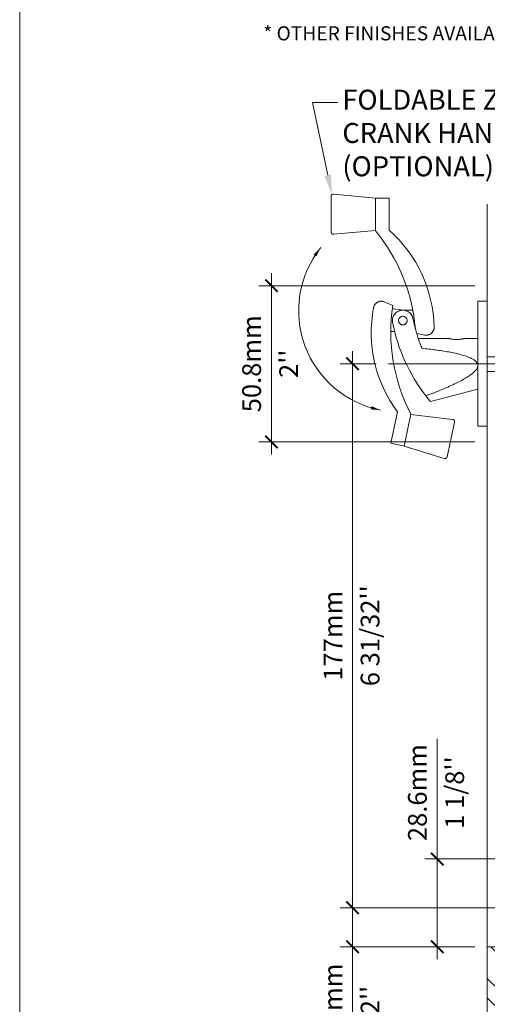
# Model space of a CAD drawing. Extents: x -12 to 637, y -53 to -42.
# Drawn here: x 62 to 63, y -51 to -48 of the extents above; entities that cross this region are included whole.
import ezdxf
from ezdxf import colors
from ezdxf.entities.mleader import LeaderData, LeaderLine
from ezdxf.math import Vec2, Vec3

# ---------------------------------------------------------------- set-up
doc = ezdxf.new("R2010")
doc.units = 0
doc.header["$LTSCALE"] = 0.375
doc.header["$MEASUREMENT"] = 0
doc.linetypes.add('CENTER', pattern=[2, 1.25, -0.25, 0.25, -0.25])
doc.linetypes.add('HIDDEN', pattern=[0.375, 0.25, -0.125])
doc.layers.get('0').update_dxf_attribs({"linetype": 'CONTINUOUS', "lineweight": 0})
doc.layers.get('DEFPOINTS').update_dxf_attribs({"linetype": 'CONTINUOUS', "lineweight": 5})
for name, color, linetype, lineweight in [('Catalogue Texte Anglais', 7, 'CONTINUOUS', 0), ('DIM', 4, 'CONTINUOUS', 5), ('FRAME_H', 255, 'CONTINUOUS', 0)]:
    doc.layers.add(name, color=color, linetype=linetype, lineweight=lineweight)
doc.styles.get("Standard").update_dxf_attribs({"font": 'arial.ttf', "height": 0.08})
doc.styles.add('T_ISO_0.5', font='arial.ttf', dxfattribs={"height": 0.06})
doc.dimstyles.new('catalogue ISO-0.25', dxfattribs={"dimscale": 0.5, "dimtxt": 0.06, "dimasz": 0.08, "dimexe": 0.08, "dimexo": 0.08, "dimgap": 0.05, "dimtad": 1, "dimdec": 1, "dimlfac": 101.6, "dimzin": 9, "dimdsep": 46, "dimtxsty": 'T_ISO_0.5', "dimblk": 'ARCHTICK', "dimcen": 0.5, "dimdle": 0.08, "dimclrd": 30, "dimclre": 165, "dimclrt": 7, "dimadec": 0, "dimazin": 0, "dimtfac": 1, "dimtdec": 1, "dimtmove": 0, "dimatfit": 3, "dimfxl": 0.15, "dimfrac": 2, "dimlwd": 9, "dimlwe": 9, "dimarcsym": 0})

# ---------------------------------------------------------------- blocks, each defined once
blk = doc.blocks.new('_ArchTick')
at = {"color": 0, "const_width": 0.15}
blk.add_lwpolyline([(-0.5, -0.5), (0.5, 0.5)], dxfattribs=at)
blk = doc.blocks.new('*D164')
at = {"color": 30, "lineweight": 9, "ltscale": 0.15, "transparency": 16777216}
blk.add_line((62.7765, -48.7752), (62.7765, -49.3552), dxfattribs=at)
at = {"color": 165, "lineweight": 9, "ltscale": 0.15, "transparency": 16777216}
for p, q in [((63.4276, -48.8152), (62.7365, -48.8152)), ((63.4276, -49.3152), (62.7365, -49.3152))]:
    blk.add_line(p, q, dxfattribs=at)
at = {"layer": 'DEFPOINTS', "color": 0, "ltscale": 0.15, "transparency": 16777216}
for p in [(63.4676, -48.8152), (62.7765, -49.3152), (63.4676, -49.3152)]:
    blk.add_point(p, dxfattribs=at)
at = {"color": 30, "lineweight": 9, "ltscale": 0.15, "transparency": 16777216, "xscale": 0.04, "yscale": 0.04, "zscale": 0.04}
for p, rotation in [((62.7765, -48.8152), 90), ((62.7765, -49.3152), 270)]:
    blk.add_blockref('_ArchTick', p, dxfattribs=dict(at, rotation=rotation))
at = {"color": 7, "ltscale": 0.15, "transparency": 16777216, "char_height": 0.06, "attachment_point": 5, "rotation": 90, "style": 'T_ISO_0.5'}
for s, insert in [('50.8mm', (62.7208, -49.0652)), ("\\f\\X [;\\fArial;2''\\f]", (62.8316, -49.0652))]:
    blk.add_mtext(s, dxfattribs=dict(at, insert=insert))
blk = doc.blocks.new('*D166')
at = {"color": 30, "lineweight": 9, "ltscale": 0.15, "transparency": 16777216}
for p, q in [((63.3072, -50.6511), (63.3072, -50.2662)), ((63.3072, -50.9723), (63.3072, -50.6511))]:
    blk.add_line(p, q, dxfattribs=at)
at = {"color": 165, "lineweight": 9, "ltscale": 0.15, "transparency": 16777216}
for p, q in [((63.8846, -50.6511), (63.2672, -50.6511)), ((63.4276, -50.9323), (63.2672, -50.9323))]:
    blk.add_line(p, q, dxfattribs=at)
at = {"layer": 'DEFPOINTS', "color": 0, "ltscale": 0.15, "transparency": 16777216}
for p in [(63.3072, -50.6511), (63.9246, -50.6511), (63.4676, -50.9323)]:
    blk.add_point(p, dxfattribs=at)
at = {"color": 30, "lineweight": 9, "ltscale": 0.15, "transparency": 16777216, "xscale": 0.04, "yscale": 0.04, "zscale": 0.04}
for p, rotation in [((63.3072, -50.6511), 90), ((63.3072, -50.9323), 270)]:
    blk.add_blockref('_ArchTick', p, dxfattribs=dict(at, rotation=rotation))
at = {"color": 7, "ltscale": 0.15, "transparency": 16777216, "char_height": 0.06, "attachment_point": 5, "rotation": 90, "style": 'T_ISO_0.5'}
for s, insert in [('28.6mm', (63.2516, -50.4386)), ("\\f\\X [;\\fArial;1 1/8''\\f]", (63.3632, -50.4386))]:
    blk.add_mtext(s, dxfattribs=dict(at, insert=insert))
blk = doc.blocks.new('*D170')
at = {"color": 30, "lineweight": 9, "ltscale": 0.15, "transparency": 16777216}
for p, q in [((63.0363, -50.7673), (63.0363, -50.9323)), ((63.0363, -50.9323), (63.0363, -51.3106))]:
    blk.add_line(p, q, dxfattribs=at)
at = {"color": 165, "lineweight": 9, "ltscale": 0.15, "transparency": 16777216}
for p, q in [((64.0852, -50.8073), (62.9963, -50.8073)), ((63.4276, -50.9323), (62.9963, -50.9323))]:
    blk.add_line(p, q, dxfattribs=at)
at = {"layer": 'DEFPOINTS', "color": 0, "ltscale": 0.15, "transparency": 16777216}
for p in [(64.1252, -50.8073), (63.0363, -50.9323), (63.4676, -50.9323)]:
    blk.add_point(p, dxfattribs=at)
at = {"color": 30, "lineweight": 9, "ltscale": 0.15, "transparency": 16777216, "xscale": 0.04, "yscale": 0.04, "zscale": 0.04}
for p, rotation in [((63.0363, -50.8073), 90), ((63.0363, -50.9323), 270)]:
    blk.add_blockref('_ArchTick', p, dxfattribs=dict(at, rotation=rotation))
at = {"color": 7, "ltscale": 0.15, "transparency": 16777216, "char_height": 0.06, "attachment_point": 5, "rotation": 90, "style": 'T_ISO_0.5'}
for s, insert in [('12.7mm', (62.9812, -51.1415)), ("\\f\\X [;\\fArial;1/2''\\f]", (63.0923, -51.1415))]:
    blk.add_mtext(s, dxfattribs=dict(at, insert=insert))
blk = doc.blocks.new('*D171')
at = {"color": 30, "lineweight": 9, "ltscale": 0.15, "transparency": 16777216}
blk.add_line((63.0363, -50.8473), (63.0363, -49.0252), dxfattribs=at)
at = {"color": 165, "lineweight": 9, "ltscale": 0.15, "transparency": 16777216}
for p, q in [((63.1114, -49.0652), (62.9963, -49.0652)), ((64.0852, -50.8073), (62.9963, -50.8073))]:
    blk.add_line(p, q, dxfattribs=at)
at = {"layer": 'DEFPOINTS', "color": 0, "ltscale": 0.15, "transparency": 16777216}
for p in [(63.0363, -49.0652), (63.1514, -49.0652), (64.1252, -50.8073)]:
    blk.add_point(p, dxfattribs=at)
at = {"color": 30, "lineweight": 9, "ltscale": 0.15, "transparency": 16777216, "xscale": 0.04, "yscale": 0.04, "zscale": 0.04}
for p, rotation in [((63.0363, -49.0652), 90), ((63.0363, -50.8073), 270)]:
    blk.add_blockref('_ArchTick', p, dxfattribs=dict(at, rotation=rotation))
at = {"color": 7, "ltscale": 0.15, "transparency": 16777216, "char_height": 0.06, "attachment_point": 5, "rotation": 90, "style": 'T_ISO_0.5'}
for s, insert in [("\\f\\X [;\\fArial;6 31/32''\\f]", (63.0923, -49.9363)), ('177mm', (62.9812, -49.9363))]:
    blk.add_mtext(s, dxfattribs=dict(at, insert=insert))

msp = doc.modelspace()

# ---------------------------------------------------------------- hatches: boundary and pattern name
at = {"lineweight": 0, "ltscale": 0.15}
h = msp.add_hatch(dxfattribs=at)
h.set_pattern_fill('STEEL', color=256, scale=0.984735, angle=-90)
h.set_pattern_definition([(315, (96.9117, 36.09656), (0.08703907, 0.08703907), []), (315, (96.97324, 36.09656), (0.08703907, 0.08703907), [])])
h.paths.add_polyline_path([(65.11784, -50.97112), (65.11784, -51.45573), (64.96229, -51.45573), (64.96229, -51.32973), (64.92352, -51.32973), (64.92352, -51.4945), (65.1566, -51.4945), (65.1566, -50.93235), (63.86531, -50.93235), (63.86531, -50.97112)])
h.paths.add_polyline_path([(63.86531, -50.97112), (63.86531, -50.93235), (63.46757, -50.93235), (63.46757, -51.4945), (63.7023, -51.4945), (63.7023, -51.32973), (63.66353, -51.32973), (63.66353, -51.45573), (63.50634, -51.45573), (63.50634, -50.97112)])

# ---------------------------------------------------------------- linework, layer by layer
at = {"color": 7, "linetype": 'Continuous', "lineweight": 0}
msp.add_line((63.46757, -50.93235), (63.46757, -48.55373), dxfattribs=at)
at = {"color": 7, "linetype": 'Continuous'}
for p, q in [((63.46757, -48.86472), (63.4368, -48.86472)), ((63.4368, -48.86472), (63.4368, -49.26477)), ((63.46757, -48.86472), (63.4368, -48.86472)), ((63.4368, -48.86472), (63.4368, -49.26477)), ((63.46757, -49.26477), (63.46757, -48.86472)), ((63.46757, -49.26477), (63.46757, -48.86472)), ((63.4368, -49.26477), (63.46757, -49.26477)), ((63.4368, -49.26477), (63.46757, -49.26477))]:
    msp.add_line(p, q, dxfattribs=at)
at = {"color": 7, "linetype": 'CENTER', "lineweight": 0, "ltscale": 3}
msp.add_line((63.15139, -49.06516), (65.65128, -49.06516), dxfattribs=at)
at = {"color": 7, "linetype": 'Continuous', "lineweight": 0}
msp.add_lwpolyline([(63.7023, -51.32973), (63.7023, -51.4945), (63.46757, -51.4945), (63.46757, -50.93235), (65.1566, -50.93235), (65.1566, -51.4945), (64.92352, -51.4945), (64.92352, -51.32973)], dxfattribs=at)
at = {"layer": 'DEFPOINTS', "color": 3, "ltscale": 0.15}
msp.add_lwpolyline([(61.97057, -53.09359), (70.47051, -53.09359), (70.47051, -42.09367), (61.97057, -42.09367)], close=True, dxfattribs=at)
at = {"layer": 'DIM', "color": 7}
msp.add_point((63.46757, -48.82268), dxfattribs=at)
at = {"layer": 'FRAME_H', "linetype": 'HIDDEN', "lineweight": 0, "ltscale": 10}
for p, q in [((62.96756, -48.52947), (62.96756, -48.64303)), ((63.10956, -48.53434), (62.97575, -48.52201)), ((63.10956, -48.53434), (63.10956, -48.58625)), ((63.10956, -48.53434), (63.15331, -48.53434)), ((63.15331, -48.58625), (63.15331, -48.53434)), ((63.10956, -48.63934), (63.10956, -48.58625)), ((63.15331, -48.58625), (63.15331, -48.63684)), ((63.10956, -48.63816), (62.97575, -48.6505)), ((63.1372, -48.8668), (63.16525, -48.87813)), ((63.1372, -48.8668), (63.16525, -48.87813)), ((63.20111, -48.89384), (63.16365, -48.88924)), ((63.20111, -48.89384), (63.16365, -48.88924)), ((63.22913, -48.89359), (63.19706, -48.89359)), ((63.15867, -48.96215), (63.17079, -48.96152)), ((63.15867, -48.96215), (63.17079, -48.96152)), ((63.26809, -48.97313), (63.24171, -48.96848)), ((63.34555, -48.98428), (63.2468, -48.98428)), ((63.4368, -48.98428), (63.39305, -48.98428)), ((63.4368, -48.98428), (63.4368, -49.0708)), ((63.4368, -49.0708), (63.4368, -49.14603)), ((63.28544, -49.18646), (63.4368, -49.14603)), ((63.16904, -49.26909), (63.17956, -49.2196)), ((63.22287, -49.22625), (63.21183, -49.27819)), ((63.22263, -49.22741), (63.35608, -49.24317)), ((63.33893, -49.36325), (63.36254, -49.25217)), ((63.16904, -49.26909), (63.15825, -49.31986)), ((63.20104, -49.32896), (63.21183, -49.27819)), ((63.20104, -49.32896), (63.15825, -49.31986)), ((63.20104, -49.32896), (63.32936, -49.36885))]:
    msp.add_line(p, q, dxfattribs=at)
at = {"layer": 'FRAME_H', "linetype": 'HIDDEN', "lineweight": 0, "ltscale": 10, "flags": 128}
for points in [[(63.34555, -48.98428), (63.34575, -48.98434), (63.34636, -48.98449), (63.34737, -48.98473), (63.34874, -48.98505), (63.35047, -48.98542), (63.35251, -48.98583), (63.35484, -48.98624), (63.35741, -48.98662), (63.36019, -48.98696), (63.36313, -48.98723), (63.36619, -48.98741), (63.3693, -48.98748), (63.37242, -48.98744), (63.37548, -48.98729), (63.37842, -48.98704), (63.3812, -48.98671), (63.38378, -48.98632), (63.3861, -48.98591), (63.38814, -48.98549), (63.38986, -48.9851), (63.39123, -48.98476), (63.39224, -48.9845), (63.39284, -48.98434), (63.39305, -48.98428)], [(63.4368, -49.0708), (63.43619, -49.06648), (63.43446, -49.06247), (63.43188, -49.0589), (63.42875, -49.0558), (63.4252, -49.05303), (63.4214, -49.05057), (63.41751, -49.0484), (63.41351, -49.04643), (63.40933, -49.0446), (63.40506, -49.04289), (63.40075, -49.04131), (63.39647, -49.03986), (63.39227, -49.03853), (63.388, -49.03726), (63.38359, -49.03603), (63.37906, -49.03484), (63.37441, -49.03368), (63.36966, -49.03256), (63.3648, -49.03147), (63.35985, -49.03041), (63.35483, -49.02939), (63.34972, -49.0284), (63.34456, -49.02744), (63.33934, -49.02651), (63.33407, -49.02561), (63.32876, -49.02474), (63.32342, -49.0239), (63.31806, -49.02308), (63.31269, -49.0223), (63.30732, -49.02154), (63.30195, -49.0208), (63.29659, -49.02009), (63.2912, -49.0194), (63.2858, -49.01873), (63.28038, -49.01808), (63.27495, -49.01745), (63.26951, -49.01683), (63.26408, -49.01623), (63.25866, -49.01565)], [(63.33503, -49.1421), (63.34083, -49.1396), (63.34647, -49.13712), (63.35195, -49.13467), (63.35726, -49.13225), (63.36241, -49.12985), (63.36739, -49.12747), (63.3722, -49.12512), (63.37685, -49.12279), (63.38134, -49.12049), (63.38565, -49.1182), (63.3898, -49.11594), (63.39378, -49.11371), (63.39759, -49.1115), (63.4014, -49.1092), (63.40527, -49.10677), (63.40915, -49.10422), (63.41298, -49.10156), (63.4167, -49.0988), (63.42026, -49.09596), (63.42361, -49.09306), (63.42682, -49.08996), (63.42983, -49.08662), (63.43249, -49.08308), (63.4347, -49.07925), (63.43623, -49.07514), (63.4368, -49.0708)], [(63.27037, -49.16764), (63.27337, -49.16652), (63.27633, -49.16542), (63.27928, -49.16431), (63.28219, -49.16321), (63.28508, -49.16212), (63.28795, -49.16103), (63.29078, -49.15994), (63.2936, -49.15886), (63.29638, -49.15778), (63.29914, -49.15671), (63.30188, -49.15564), (63.30458, -49.15457), (63.30727, -49.15351), (63.30992, -49.15245), (63.31255, -49.1514), (63.31515, -49.15035), (63.31773, -49.1493), (63.32028, -49.14826), (63.32281, -49.14722), (63.3253, -49.14619), (63.32778, -49.14516), (63.33022, -49.14413), (63.33264, -49.14311), (63.33503, -49.1421)], [(63.28544, -49.18646), (63.28541, -49.18643), (63.28532, -49.18632), (63.28518, -49.18615), (63.28497, -49.18591), (63.28472, -49.1856), (63.2844, -49.18522), (63.28403, -49.18478), (63.28361, -49.18426), (63.28313, -49.18368), (63.2826, -49.18304), (63.28201, -49.18232), (63.28138, -49.18155), (63.28069, -49.18071), (63.27996, -49.17981), (63.27918, -49.17884), (63.27836, -49.17782), (63.2775, -49.17675), (63.27659, -49.17561), (63.27565, -49.17442), (63.27466, -49.17317), (63.27364, -49.17186), (63.27259, -49.17051), (63.2715, -49.1691), (63.27037, -49.16764)]]:
    msp.add_lwpolyline(points, dxfattribs=at)
at = {"layer": 'FRAME_H', "linetype": 'HIDDEN', "lineweight": 0, "ltscale": 10}
msp.add_lwpolyline([(63.46757, -49.04339), (63.59257, -49.04339), (63.59257, -49.08987), (63.46757, -49.08987)], dxfattribs=at)
msp.add_circle((63.19706, -48.92684), 0.01375, dxfattribs=at)
for centre, radius, start, end in [((62.97506, -48.52947), 0.0075, 84.73195, 180), ((62.97506, -48.64303), 0.0075, 180, 275.26805), ((62.67271, -49.00002), 0.5665, 4.77353, 39.54448), ((62.86609, -48.95883), 0.43147, 1.45442, 48.26649), ((63.12784, -48.88998), 0.025, 68, 169.45442), ((63.52744, -48.96437), 0.43147, 169.45442, 216.26649), ((63.72516, -48.96428), 0.5665, 171.25264, 207.54448), ((63.19706, -48.92684), 0.03325, 11.20672, 191.20672), ((63.72014, -48.82321), 0.5665, 191.20672, 217.44461), ((63.72014, -48.82321), 0.5, 191.20672, 202.63639), ((63.27243, -48.94851), 0.025, 260, 1.45442), ((63.3552, -49.25061), 0.0075, 348, 83.26805), ((63.33159, -49.36169), 0.0075, 252.73195, 348)]:
    msp.add_arc(centre, radius, start, end, dxfattribs=at)
at = {"layer": 'FRAME_H', "color": 251, "linetype": 'HIDDEN', "lineweight": 0, "ltscale": 20, "true_color": 0x4a4a4a}
msp.add_arc((63.18825, -48.89511), 0.32453, 141.49047, 258.9482, dxfattribs=at)
msp.add_arc((63.18825, -48.89511), 0.32453, 141.49047, 258.9482, dxfattribs=at)
at = {"layer": 'FRAME_H', "color": 251, "linetype": 'HIDDEN', "lineweight": 0, "ltscale": 0.75, "true_color": 0x4a4a4a}
for points in [[(62.92039, -48.72128), (62.93422, -48.69315), (62.91166, -48.71559)], [(62.92039, -48.72128), (62.93422, -48.69315), (62.91166, -48.71559)], [(63.09416, -49.21114), (63.12589, -49.21359), (63.09716, -49.20116)], [(63.09416, -49.21114), (63.12589, -49.21359), (63.09716, -49.20116)]]:
    msp.add_solid(points, dxfattribs=at)

# ---------------------------------------------------------------- texts
at = {"layer": 'Catalogue Texte Anglais', "ltscale": 0.15, "insert": (62.71271, -48.00686), "char_height": 0.045125, "attachment_point": 4, "style": 'T_ISO_0.5'}
msp.add_mtext_dynamic_manual_height_columns('\\pxi0.83333;* OTHER FINISHES AVAILABLE UPON REQUEST.', width=2.0817363, gutter_width=0.3, heights=[0], dxfattribs=at)

# ---------------------------------------------------------------- dimensions: what is measured, and where the dimension line sits
at = {"ltscale": 0.15}
for base, p1, p2, picture, middle in [((62.77648, -49.31516), (63.46757, -48.81516), (63.46757, -49.31516), '*D164', (62.77648, -49.06516)), ((63.03628, -49.06516), (64.1252, -50.80735), (63.15139, -49.06516), '*D171', (63.03628, -49.93625)), ((63.30722, -50.6511), (63.46757, -50.93235), (63.92457, -50.6511), '*D166', (63.30722, -50.43863)), ((63.03628, -50.93235), (64.1252, -50.80735), (63.46757, -50.93235), '*D170', (63.03628, -51.14147))]:
    dim = msp.add_linear_dim(base=base, p1=p1, p2=p2, angle=90, dimstyle='catalogue ISO-0.25', override={"dimpost": 'mm\\X\\f\\X'}, dxfattribs=at)
    dim.commit()
    dim.dimension.update_dxf_attribs({"geometry": picture, "text_midpoint": middle})

# ---------------------------------------------------------------- leaders
at = {"layer": 'Catalogue Texte Anglais', "ltscale": 0.15}
ml = msp.add_multileader_mtext('Standard', dxfattribs=at)
ml.set_content('FOLDABLE ZINC\\PCRANK HANDLE\\P(OPTIONAL)', color=256)
ml.set_leader_properties(color=30, linetype='ByLayer', lineweight=-1)
ml.build(insert=Vec2(0, 0))
ml.multileader.update_dxf_attribs({"text_right_attachment_type": 3, "dogleg_length": 0.1, "arrow_head_size": 0.064, "scale": 0.8})
ctx = ml.context
ctx.base_point, ctx.scale, ctx.char_height, ctx.arrow_head_size, ctx.landing_gap_size, ctx.plane_origin = Vec3(62.98747, -48.22879), 0.8, 0.064, 0.064, 0.016, Vec3(63.17007, -48.54519)
ctx.right_attachment = 3
notes = []
notes.append((ctx, [(1, (1, 1, 0), (62.90747, -48.22879), (1, 0), 0.08, [(0, [(62.97001, -48.52393)], 0, [])])]))
ctx.mtext.insert, ctx.mtext.flow_direction = Vec3(63.00347, -48.18738), 5
for ctx, leaders in notes:
    for number, flags, end, landing, length, lines in leaders:
        leader = LeaderData()
        leader.index, (leader.has_last_leader_line, leader.has_dogleg_vector, leader.attachment_direction) = number, flags
        leader.last_leader_point, leader.dogleg_vector, leader.dogleg_length = Vec3(end), Vec3(landing), length
        for number, points, colour, breaks in lines:
            line = LeaderLine()
            line.index, line.vertices, line.color, line.breaks = number, Vec3.list(points), colors.encode_raw_color(colour), breaks
            leader.lines.append(line)
        ctx.leaders.append(leader)

doc.saveas('drawing.dxf')
